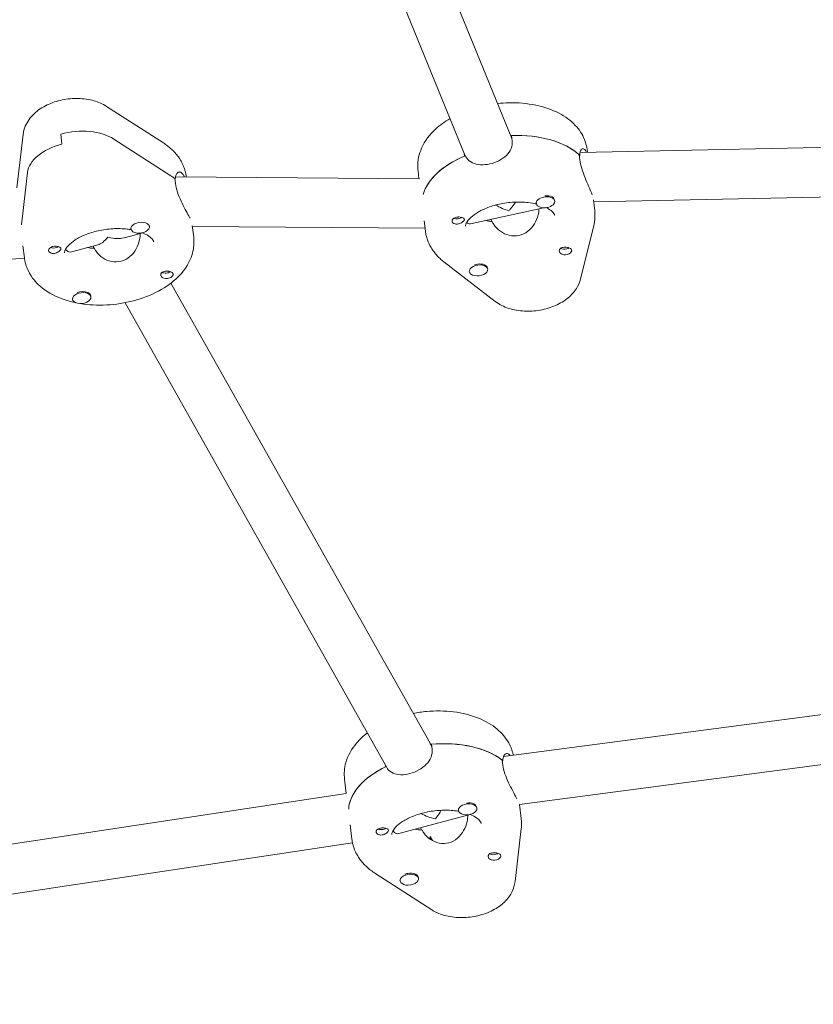
# Model space of a CAD drawing. Units: millimetres. Extents: x -10132 to 10924, y -6264 to 5679.
# Drawn here: x 4495 to 4751, y -2107 to -1790 of the extents above; entities that cross this region are included whole.
import ezdxf

# ---------------------------------------------------------------- set-up
doc = ezdxf.new("R2010")
doc.units = ezdxf.units.MM
doc.header["$LTSCALE"] = 20
doc.layers.add('2d', color=230, linetype='Continuous')

msp = doc.modelspace()

# ---------------------------------------------------------------- linework, layer by layer
at = {"layer": '2d', "lineweight": 0}
for p, q in [((4582.44, -1654.29), (4653.34, -1827.91)), ((4567.13, -1659.12), (4638.33, -1833.49)), ((4522.63, -1817.54), (4540.96, -1829.34)), ((4493.75, -1843.77), (4495.75, -1826.58)), ((4507.85, -1826.47), (4508.25, -1829.71)), ((4543.35, -1839.9), (4525.03, -1828.11)), ((4653.22, -1826.99), (4653.42, -1828.61)), ((4924.2, -1827.1), (4675.32, -1832.44)), ((4677.75, -1832.38), (4677.67, -1831.67)), ((4638.11, -1833.59), (4638, -1832.67)), ((4675.28, -1834.82), (4675.08, -1833.2)), ((4675.1, -1833.35), (4675.21, -1833.32)), ((4623.38, -1840.86), (4623.08, -1838.37)), ((4495.18, -1855.73), (4497.15, -1838.85)), ((4544.83, -1842.43), (4544.63, -1840.81)), ((4544.65, -1840.96), (4544.78, -1840.92)), ((4623.6, -1840.86), (4544.86, -1840.29)), ((4548.36, -1840.31), (4548.35, -1840.24)), ((4679.71, -1848.35), (4925.75, -1843.07)), ((4667.15, -1848.09), (4667.13, -1847.88)), ((4679.63, -1847.7), (4680.05, -1851.09)), ((4639.95, -1855.43), (4664.03, -1850.21)), ((4661.2, -1848.83), (4661.16, -1848.5)), ((4646.63, -1853.98), (4646.72, -1854.66)), ((4530.51, -1857.05), (4530.47, -1856.75)), ((4536.46, -1856.32), (4536.44, -1856.15)), ((4550.29, -1856.02), (4550.74, -1859.66)), ((4550.33, -1856.33), (4625.35, -1856.87)), ((4625.05, -1854.46), (4625.46, -1857.79)), ((4648.99, -1857.31), (4648.83, -1856.91)), ((4675.48, -1873.22), (4679.74, -1855.99)), ((4528.78, -1859.84), (4534.32, -1858.37)), ((4495.67, -1862.51), (4496.15, -1866.36)), ((4511.29, -1864.49), (4519.82, -1862.22)), ((4518.32, -1862.62), (4518.97, -1863.78)), ((4518.4, -1862.76), (4518.47, -1863.35)), ((4347.59, -1871.93), (4496.18, -1866.6)), ((4631.44, -1867.69), (4647.94, -1880.43)), ((4645.54, -1870.09), (4645.51, -1869.76)), ((4639.59, -1870.82), (4639.57, -1870.66)), ((4543.4, -1874.55), (4626.94, -2022.9)), ((4511.65, -1879.74), (4511.63, -1879.54)), ((4517.61, -1879.01), (4517.57, -1878.71)), ((4528.59, -1880.86), (4613, -2030.76)), ((5026.5, -1977.43), (4650.65, -2027.25)), ((4655.8, -2042.7), (5028.32, -1993.33)), ((4627.13, -2023.28), (4627.47, -2023.89)), ((4627.4, -2023.26), (4627.6, -2024.88)), ((4650.45, -2029.98), (4650.25, -2028.37)), ((4650.27, -2028.52), (4650.4, -2028.48)), ((4612.61, -2030.53), (4612.54, -2029.94)), ((4599.95, -2039.16), (4599.38, -2034.5)), ((4599.95, -2039.15), (4254.02, -2091.27)), ((4636.12, -2044.61), (4636.09, -2044.31)), ((4642.08, -2043.87), (4642.05, -2043.68)), ((4655.8, -2042.7), (4656.35, -2047.22)), ((4616.91, -2052.04), (4639.93, -2045.93)), ((4601.19, -2049.25), (4601.76, -2053.92)), ((4624, -2050.16), (4624.09, -2050.91)), ((4624.38, -2050.93), (4624.83, -2051.73)), ((4654.36, -2067.57), (4656.36, -2050.39)), ((4627.32, -2054.12), (4626.88, -2053.34)), ((4627.73, -2054.35), (4626.95, -2052.97)), ((4256.19, -2107.12), (4601.95, -2055.03)), ((4609.16, -2064.82), (4627.48, -2076.61)), ((4617.27, -2067.3), (4617.25, -2067.13)), ((4623.23, -2066.56), (4623.19, -2066.27))]:
    msp.add_line(p, q, dxfattribs=at)
for centre, major_axis, ratio, start_param, end_param in [((4512.64, -1834.96), (-15.88, -1.95), 0.579048, -2.533762, -1.336683), ((4651.37, -1843.11), (-27.3, -3.35), 0.579048, -2.690233, -1.70979), ((4513.03, -1838.2), (-15.88, -1.95), 0.579048, -1.336683, -0.139605), ((4651.76, -1846.35), (-27.3, -3.35), 0.579048, -1.129077, -0.234858), ((4522.05, -1851.68), (-27.3, -3.35), 0.579048, -2.612303, -2.533762), ((4664.18, -1848.46), (-2.98, -0.37), 0.579048, -2.455259, 0.686333), ((4664.18, -1848.46), (2.98, 0.37), 0.579048, -2.455259, 0.686333), ((4664.14, -1848.14), (-2.98, -0.37), 0.579048, -2.455259, -1.598596), ((4651.56, -1844.73), (9.2, -4.85), 0.55155, 4.627032, 5.078307), ((4651.56, -1844.73), (-4.55, -8.63), 0.456675, 0.989272, 1.089155), ((4651.56, -1844.73), (4.55, 8.63), 0.456675, -2.052437, -1.762801), ((4664.14, -1848.14), (-2.98, -0.37), 0.579048, -0.027496, 0), ((4651.76, -1846.35), (14.39, 1.77), 0.579048, -2.132378, -1.97818), ((4533.48, -1856.68), (-2.98, -0.37), 0.579048, -1.487577, 1.654016), ((4533.48, -1856.68), (2.98, 0.37), 0.579048, -1.487577, 1.654016), ((4522.45, -1854.92), (14.39, 1.77), 0.579048, -2.064381, -1.901613), ((4522.45, -1854.92), (14.39, 1.77), 0.579048, -2.064381, -1.921113), ((4642.57, -1870.45), (-2.98, -0.37), 0.579048, -1.565507, 1.576086), ((4642.53, -1870.13), (-2.98, -0.37), 0.579048, -1.565507, -1.230934), ((4642.57, -1870.45), (2.98, 0.37), 0.579048, -1.565507, 1.576086), ((4514.63, -1879.37), (-2.98, -0.37), 0.579048, -2.37733, 0.764263), ((4514.63, -1879.37), (2.98, 0.37), 0.579048, -2.37733, 0.764263), ((4514.59, -1879.05), (2.98, 0.37), 0.579048, 0.050434, 0.764263), ((4627.67, -2039.24), (-27.3, -3.35), 0.579048, -2.612303, -1.63186), ((4628.07, -2042.48), (-27.3, -3.35), 0.579048, -1.050514, -0.099843), ((4627.87, -2040.86), (3.74, 8.87), 0.417024, -2.097853, -1.819765), ((4639.1, -2044.24), (-2.98, -0.37), 0.579048, -2.37733, 0.764263), ((4639.1, -2044.24), (2.98, 0.37), 0.579048, -2.37733, 0.764263), ((4639.06, -2043.92), (-2.98, -0.37), 0.579048, -2.37733, -1.520666), ((4627.87, -2040.86), (9.75, -4.11), 0.561842, 4.552177, 5.024598), ((4627.87, -2040.86), (-3.74, -8.87), 0.417024, 0.942886, 1.043739), ((4628.07, -2042.48), (14.39, 1.77), 0.579048, -2.064381, -1.90025), ((4620.25, -2066.93), (-2.98, -0.37), 0.579048, -1.487577, 1.654016), ((4620.21, -2066.61), (-2.98, -0.37), 0.579048, -1.487577, -1.153004), ((4620.25, -2066.93), (2.98, 0.37), 0.579048, -1.487577, 1.654016)]:
    msp.add_ellipse(centre, major_axis=major_axis, ratio=ratio, start_param=start_param, end_param=end_param, dxfattribs=at)
at = {"layer": '2d', "lineweight": 0, "extrusion": (0, 0, -1)}
for centre, major_axis, ratio, start_param, end_param in [((4512.64, -1834.96), (15.88, 1.95), 0.579048, -1.804909, -0.607831), ((4651.37, -1843.11), (27.3, 3.35), 0.579048, -1.441231, -0.441719), ((4513.03, -1838.2), (-15.88, -1.95), 0.579048, 0.139605, 1.336683), ((4651.76, -1846.35), (-27.3, -3.35), 0.579048, 0.234858, 1.119436), ((4522.05, -1851.68), (27.3, 3.35), 0.579048, -0.607831, -0.519649), ((4664.14, -1848.14), (2.98, 0.37), 0.579048, -0.686333, -0.340166), ((4635.85, -1852.76), (-1.76, -0.22), 0.579048, -2.354552, -0.740543), ((4636.05, -1854.38), (1.99, 0.24), 0.579048, -1.423426, -0.892781), ((4651.76, -1846.35), (-14.39, -1.77), 0.579048, -1.142549, -1.009214), ((4636.05, -1854.38), (-1.99, -0.24), 0.579048, -0.990381, -0.459737), ((4522.25, -1853.3), (3.74, 8.87), 0.417024, -4.084478, -3.453802), ((4522.25, -1853.3), (-9.75, 4.11), 0.561842, -1.983859, -1.883005), ((4522.25, -1853.3), (-9.75, 4.11), 0.561842, 3.769503, 4.299326), ((4505.95, -1863.82), (-1.99, -0.24), 0.579048, -0.234113, 2.170881), ((4505.75, -1862.2), (-1.76, -0.22), 0.579048, -1.955803, -0.787041), ((4505.75, -1862.2), (-1.76, -0.22), 0.579048, -2.355813, -1.955803), ((4670.46, -1862.59), (-1.76, -0.22), 0.579048, -1.877873, -0.590579), ((4670.65, -1864.21), (1.99, 0.24), 0.579048, -0.156183, 2.248811), ((4670.46, -1862.59), (-1.76, -0.22), 0.579048, -2.354552, -1.877873), ((4670.65, -1864.21), (1.99, 0.24), 0.579048, -0.990381, -0.156183), ((4505.95, -1863.82), (-1.99, -0.24), 0.579048, -1.068311, -0.234113), ((4642.53, -1870.13), (2.98, 0.37), 0.579048, -1.576086, 0), ((4541.93, -1870.29), (-1.76, -0.22), 0.579048, -2.354552, -0.595901), ((4542.13, -1871.91), (-1.99, -0.24), 0.579048, -1.501356, -0.970711), ((4542.13, -1871.91), (1.99, 0.24), 0.579048, -1.068311, -0.537667), ((4514.59, -1879.05), (2.98, 0.37), 0.579048, -1.988589, -0.764263), ((4627.67, -2039.24), (27.3, 3.35), 0.579048, -1.519374, -0.519649), ((4628.07, -2042.48), (-27.3, -3.35), 0.579048, 0.099843, 1.041506), ((4639.06, -2043.92), (2.98, 0.37), 0.579048, -0.764263, -0.418095), ((4611.37, -2049.76), (-1.76, -0.22), 0.579048, -2.355813, -0.744239), ((4611.56, -2051.38), (1.99, 0.24), 0.579048, -1.501356, -0.970711), ((4628.07, -2042.48), (-14.39, -1.77), 0.579048, -1.220479, -1.077212), ((4611.56, -2051.38), (-1.99, -0.24), 0.579048, -1.068311, -0.537667), ((4647.55, -2057.85), (-1.76, -0.22), 0.579048, -1.955803, -0.595901), ((4647.75, -2059.47), (1.99, 0.24), 0.579048, -0.234113, 2.170881), ((4647.55, -2057.85), (-1.76, -0.22), 0.579048, -2.354552, -1.955803), ((4647.75, -2059.47), (1.99, 0.24), 0.579048, -1.068311, -0.234113), ((4620.21, -2066.61), (2.98, 0.37), 0.579048, -1.654016, -0.050434)]:
    msp.add_ellipse(centre, major_axis=major_axis, ratio=ratio, start_param=start_param, end_param=end_param, dxfattribs=at)
at = {"layer": '2d', "lineweight": 0}
for points, knots in [([(4522.63, -1817.54), (4521.35, -1816.72), (4519.98, -1816.14), (4516.93, -1815.27), (4515.22, -1815.04), (4511.78, -1814.96), (4510.05, -1815.12), (4506.68, -1815.82), (4505.04, -1816.35), (4501.96, -1817.81), (4500.51, -1818.75), (4498.1, -1821.04), (4497.1, -1822.36), (4496.1, -1824.78), (4495.86, -1825.66), (4495.75, -1826.58)], [0.67881, 0.67881, 0.67881, 0.67881, 1.011529, 1.011529, 1.396444, 1.396444, 1.780716, 1.780716, 2.163552, 2.163552, 2.551033, 2.551033, 2.897604, 2.897604, 3.072966, 3.072966, 3.072966, 3.072966]), ([(4676.77, -1828.24), (4676.07, -1826.53), (4675.04, -1825), (4672.32, -1822.09), (4670.54, -1820.81), (4666.29, -1818.57), (4663.73, -1817.71), (4658.26, -1816.58), (4655.33, -1816.33), (4651.16, -1816.42), (4649.95, -1816.5), (4648.73, -1816.63)], [0.227162, 0.227162, 0.227162, 0.227162, 0.471584, 0.471584, 0.765742, 0.765742, 1.113341, 1.113341, 1.47057, 1.47057, 1.617186, 1.617186, 1.617186, 1.617186]), ([(4633.42, -1821.47), (4631.72, -1822.46), (4630.15, -1823.59), (4626.85, -1826.62), (4625.27, -1828.67), (4623.39, -1832.9), (4622.93, -1835), (4622.99, -1837.53), (4623.03, -1837.95), (4623.08, -1838.37)], [2.2796769, 2.2796769, 2.2796769, 2.2796769, 2.532847, 2.532847, 2.8789059, 2.8789059, 3.1572248, 3.1572248, 3.2125714, 3.2125714, 3.2125714, 3.2125714]), ([(4653.42, -1828.61), (4653.52, -1829.43), (4653.42, -1830.31), (4652.77, -1831.95), (4652.23, -1832.71), (4650.93, -1833.99), (4650.09, -1834.59), (4648.21, -1835.54), (4647.18, -1835.9), (4645.22, -1836.32), (4644.17, -1836.42), (4642.23, -1836.29), (4641.33, -1836.07), (4639.89, -1835.38), (4639.24, -1834.87), (4638.6, -1834), (4638.46, -1833.75), (4638.34, -1833.49)], [0, 0, 0, 0, 0.30329, 0.30329, 0.60658, 0.60658, 0.909791, 0.909791, 1.213001, 1.213001, 1.516212, 1.516212, 1.819422, 1.819422, 2.122712, 2.122712, 2.229842, 2.229842, 2.229842, 2.229842]), ([(4677.67, -1831.67), (4677.64, -1831.43), (4677.6, -1831.19), (4677.52, -1830.73), (4677.47, -1830.49), (4677.36, -1830.03), (4677.3, -1829.8), (4677.17, -1829.35), (4677.1, -1829.12), (4676.94, -1828.68), (4676.86, -1828.46), (4676.77, -1828.24)], [0.0709788, 0.0709788, 0.0709788, 0.0709788, 0.1022154, 0.1022154, 0.133452, 0.133452, 0.1646887, 0.1646887, 0.1959253, 0.1959253, 0.2271619, 0.2271619, 0.2271619, 0.2271619]), ([(4546.69, -1835.23), (4546.42, -1834.74), (4546.11, -1834.27), (4545.46, -1833.37), (4545.11, -1832.94), (4544.38, -1832.12), (4543.99, -1831.73), (4543.18, -1830.98), (4542.75, -1830.63), (4541.88, -1829.95), (4541.42, -1829.64), (4540.96, -1829.34)], [0.3050918, 0.3050918, 0.3050918, 0.3050918, 0.3798354, 0.3798354, 0.454579, 0.454579, 0.5293227, 0.5293227, 0.6040663, 0.6040663, 0.6788099, 0.6788099, 0.6788099, 0.6788099]), ([(4675.21, -1833.32), (4675.22, -1833.08), (4675.25, -1832.84), (4675.39, -1832.04), (4675.59, -1831.62), (4676.06, -1831.18), (4676.35, -1831.15), (4676.91, -1831.51), (4677.17, -1831.88), (4677.39, -1832.39)], [0.19616, 0.19616, 0.19616, 0.19616, 0.30329, 0.30329, 0.6065801, 0.6065801, 0.9097906, 0.9097906, 1.1958434, 1.1958434, 1.1958434, 1.1958434]), ([(4548.35, -1840.24), (4548.31, -1839.88), (4548.25, -1839.53), (4548.11, -1838.84), (4548.02, -1838.49), (4547.82, -1837.81), (4547.71, -1837.47), (4547.46, -1836.81), (4547.32, -1836.49), (4547.02, -1835.85), (4546.86, -1835.53), (4546.69, -1835.23)], [0.0709788, 0.0709788, 0.0709788, 0.0709788, 0.1178014, 0.1178014, 0.164624, 0.164624, 0.2114466, 0.2114466, 0.2582692, 0.2582692, 0.3050918, 0.3050918, 0.3050918, 0.3050918]), ([(4679.02, -1845.43), (4678.79, -1844.88), (4678.47, -1844.14), (4677.74, -1842.44), (4677.32, -1841.48), (4676.58, -1839.63), (4676.19, -1838.6), (4675.59, -1836.6), (4675.38, -1835.64), (4675.28, -1834.82)], [3.639004, 3.639004, 3.639004, 3.639004, 3.942214, 3.942214, 4.245425, 4.245425, 4.548715, 4.548715, 4.852005, 4.852005, 4.852005, 4.852005]), ([(4544.78, -1840.92), (4544.8, -1840.67), (4544.83, -1840.44), (4545.01, -1839.61), (4545.26, -1839.18), (4545.82, -1838.71), (4546.18, -1838.64), (4546.89, -1838.97), (4547.25, -1839.36), (4547.55, -1839.9)], [-2.229842, -2.229842, -2.229842, -2.229842, -2.122712, -2.122712, -1.819422, -1.819422, -1.516212, -1.516212, -1.213001, -1.213001, -1.213001, -1.213001]), ([(4549.14, -1852.85), (4548.84, -1852.31), (4548.44, -1851.59), (4547.56, -1849.94), (4547.09, -1849.01), (4546.24, -1847.19), (4545.82, -1846.18), (4545.16, -1844.2), (4544.93, -1843.24), (4544.83, -1842.43)], [1.213001, 1.213001, 1.213001, 1.213001, 1.516212, 1.516212, 1.819422, 1.819422, 2.122712, 2.122712, 2.426002, 2.426002, 2.426002, 2.426002]), ([(4638.36, -1856.21), (4638.35, -1856.06), (4638.34, -1855.88), (4638.64, -1855.11), (4639, -1854.49), (4640.21, -1853.23), (4640.94, -1852.63), (4642.77, -1851.45), (4643.88, -1850.87), (4646.41, -1849.85), (4647.83, -1849.4), (4650.85, -1848.74), (4652.45, -1848.52), (4655.59, -1848.35), (4657.15, -1848.4), (4659.53, -1848.68), (4660.43, -1848.84), (4661.25, -1849.04)], [3.070614, 3.070614, 3.070614, 3.070614, 3.369155, 3.369155, 3.69076, 3.69076, 3.944742, 3.944742, 4.206051, 4.206051, 4.478703, 4.478703, 4.75833, 4.75833, 5.038511, 5.038511, 5.219997, 5.219997, 5.219997, 5.219997]), ([(4647, -1854.7), (4647.15, -1855.01), (4647.32, -1855.33), (4648.07, -1856.47), (4648.82, -1857.24), (4650.44, -1858.4), (4651.43, -1858.88), (4653.51, -1859.37), (4654.61, -1859.37), (4656.6, -1858.94), (4657.61, -1858.48), (4659.33, -1857.17), (4660.06, -1856.32), (4661.14, -1854.57), (4661.57, -1853.55), (4661.98, -1851.88), (4662.06, -1851.24), (4662.08, -1850.64)], [-4.747898, -4.747898, -4.747898, -4.747898, -4.636077, -4.636077, -4.326294, -4.326294, -4.017845, -4.017845, -3.709396, -3.709396, -3.400946, -3.400946, -3.092497, -3.092497, -2.782714, -2.782714, -2.583831, -2.583831, -2.583831, -2.583831]), ([(4664.45, -1850.18), (4664.71, -1850.3), (4664.94, -1850.43), (4665.84, -1850.97), (4666.32, -1851.38), (4666.88, -1852.02), (4667.01, -1852.25), (4667.08, -1852.41)], [5.4946726, 5.4946726, 5.4946726, 5.4946726, 5.5749987, 5.5749987, 5.82892, 5.82892, 6.0560234, 6.0560234, 6.0560234, 6.0560234]), ([(4680.05, -1851.09), (4680.09, -1851.42), (4680.12, -1851.75), (4680.15, -1852.41), (4680.15, -1852.74), (4680.14, -1853.4), (4680.11, -1853.72), (4680.05, -1854.38), (4680, -1854.7), (4679.89, -1855.35), (4679.82, -1855.67), (4679.74, -1855.99)], [6.2122065, 6.2122065, 6.2122065, 6.2122065, 6.2557135, 6.2557135, 6.2992205, 6.2992205, 6.3427275, 6.3427275, 6.3862344, 6.3862344, 6.4297414, 6.4297414, 6.4297414, 6.4297414]), ([(4634.11, -1854.78), (4634.1, -1854.75), (4634.09, -1854.72), (4634.04, -1854.52), (4634.05, -1854.36), (4634.14, -1854.13), (4634.18, -1854.05), (4634.26, -1853.94), (4634.3, -1853.89), (4634.38, -1853.8), (4634.43, -1853.76), (4634.54, -1853.67), (4634.62, -1853.62), (4634.86, -1853.48), (4635.05, -1853.4), (4635.46, -1853.29), (4635.68, -1853.25), (4636, -1853.22), (4636.1, -1853.21), (4636.2, -1853.21)], [0.4818507, 0.4818507, 0.4818507, 0.4818507, 0.4992991, 0.4992991, 0.5763061, 0.5763061, 0.6121259, 0.6121259, 0.6368289, 0.6368289, 0.6607703, 0.6607703, 0.6930464, 0.6930464, 0.7601649, 0.7601649, 0.8264837, 0.8264837, 0.8570782, 0.8570782, 0.8570782, 0.8570782]), ([(4637.97, -1853.83), (4637.98, -1853.85), (4637.99, -1853.86), (4638.03, -1853.99), (4638.02, -1854.11), (4637.93, -1854.3), (4637.89, -1854.36), (4637.81, -1854.47), (4637.77, -1854.51), (4637.72, -1854.56), (4637.71, -1854.57), (4637.7, -1854.58), (4637.66, -1854.62), (4637.62, -1854.66), (4637.51, -1854.76), (4637.43, -1854.82), (4637.19, -1855), (4637.01, -1855.11), (4636.61, -1855.31), (4636.39, -1855.39), (4635.93, -1855.51), (4635.69, -1855.54), (4635.33, -1855.52), (4635.2, -1855.5), (4635.08, -1855.47)], [1.110073, 1.110073, 1.110073, 1.110073, 1.1213738, 1.1213738, 1.201858, 1.201858, 1.2387936, 1.2387936, 1.2631961, 1.2631961, 1.2687766, 1.2687766, 1.2687766, 1.2920127, 1.2920127, 1.3240936, 1.3240936, 1.3910446, 1.3910446, 1.4605391, 1.4605391, 1.534306, 1.534306, 1.5762834, 1.5762834, 1.5762834, 1.5762834]), ([(4637.19, -1853.33), (4637.2, -1853.34), (4637.21, -1853.34), (4637.42, -1853.41), (4637.59, -1853.49), (4637.84, -1853.66), (4637.93, -1853.74), (4637.97, -1853.83)], [0.9612363, 0.9612363, 0.9612363, 0.9612363, 0.9657605, 0.9657605, 1.0412583, 1.0412583, 1.110073, 1.110073, 1.110073, 1.110073]), ([(4667.08, -1852.41), (4667.08, -1852.43), (4667.09, -1852.45), (4667.11, -1852.49), (4667.11, -1852.51), (4667.12, -1852.54), (4667.13, -1852.56), (4667.13, -1852.59), (4667.14, -1852.61), (4667.14, -1852.64), (4667.15, -1852.66), (4667.15, -1852.67)], [6.0560234, 6.0560234, 6.0560234, 6.0560234, 6.08726, 6.08726, 6.1184966, 6.1184966, 6.1497333, 6.1497333, 6.1809699, 6.1809699, 6.2122065, 6.2122065, 6.2122065, 6.2122065]), ([(4509.05, -1864.78), (4509.03, -1864.63), (4509.03, -1864.46), (4509.31, -1863.71), (4509.66, -1863.09), (4510.88, -1861.82), (4511.6, -1861.22), (4513.43, -1860.03), (4514.53, -1859.46), (4517.05, -1858.43), (4518.48, -1857.99), (4521.49, -1857.32), (4523.08, -1857.1), (4526.23, -1856.92), (4527.79, -1856.97), (4529.7, -1857.19), (4530.15, -1857.25), (4530.58, -1857.33)], [3.070614, 3.070614, 3.070614, 3.070614, 3.361362, 3.361362, 3.688217, 3.688217, 3.94222, 3.94222, 4.203413, 4.203413, 4.475969, 4.475969, 4.755557, 4.755557, 5.035765, 5.035765, 5.124472, 5.124472, 5.124472, 5.124472]), ([(4634.33, -1855.11), (4634.33, -1855.11), (4634.33, -1855.1), (4634.23, -1855.01), (4634.16, -1854.9), (4634.11, -1854.78)], [0.42097224, 0.42097224, 0.42097224, 0.42097224, 0.42221526, 0.42221526, 0.48185067, 0.48185067, 0.48185067, 0.48185067]), ([(4638.74, -1854.99), (4638.9, -1855.16), (4639.07, -1855.29), (4639.48, -1855.46), (4639.72, -1855.47), (4639.95, -1855.43)], [-1.0747585, -1.0747585, -1.0747585, -1.0747585, -0.928016, -0.928016, -0.7512533, -0.7512533, -0.7512533, -0.7512533]), ([(4550.74, -1859.66), (4550.95, -1861.42), (4550.8, -1863.22), (4549.83, -1866.77), (4548.96, -1868.48), (4546.5, -1871.91), (4544.79, -1873.54), (4540.67, -1876.55), (4538.18, -1877.86), (4532.83, -1879.93), (4529.96, -1880.68), (4524.14, -1881.58), (4521.2, -1881.74), (4516.91, -1881.51), (4515.52, -1881.36), (4514.16, -1881.13)], [6.212207, 6.212207, 6.212207, 6.212207, 6.44589, 6.44589, 6.702908, 6.702908, 7.017803, 7.017803, 7.372954, 7.372954, 7.728532, 7.728532, 8.080296, 8.080296, 8.252684, 8.252684, 8.252684, 8.252684]), ([(4518.97, -1863.78), (4519.07, -1863.95), (4519.17, -1864.12), (4519.85, -1865.1), (4520.61, -1865.84), (4522.25, -1866.93), (4523.24, -1867.37), (4525.32, -1867.77), (4526.4, -1867.73), (4528.35, -1867.21), (4529.32, -1866.7), (4530.98, -1865.32), (4531.67, -1864.43), (4532.68, -1862.64), (4533.07, -1861.6), (4533.44, -1859.89), (4533.51, -1859.21), (4533.51, -1858.59)], [-2.226172, -2.226172, -2.226172, -2.226172, -2.163147, -2.163147, -1.853363, -1.853363, -1.544914, -1.544914, -1.236465, -1.236465, -0.928016, -0.928016, -0.619567, -0.619567, -0.309783, -0.309783, -0.103207, -0.103207, -0.103207, -0.103207]), ([(4534.19, -1858.32), (4534.81, -1858.57), (4535.36, -1858.85), (4536.51, -1859.53), (4536.99, -1859.94), (4537.47, -1860.48), (4537.59, -1860.65), (4537.67, -1860.79)], [5.4020272, 5.4020272, 5.4020272, 5.4020272, 5.5724687, 5.5724687, 5.8263926, 5.8263926, 5.9780935, 5.9780935, 5.9780935, 5.9780935]), ([(4626.36, -1861.22), (4626.27, -1861), (4626.18, -1860.78), (4626.03, -1860.33), (4625.96, -1860.11), (4625.82, -1859.65), (4625.76, -1859.42), (4625.66, -1858.96), (4625.61, -1858.73), (4625.53, -1858.26), (4625.49, -1858.03), (4625.46, -1857.79)], [2.9144307, 2.9144307, 2.9144307, 2.9144307, 2.9456673, 2.9456673, 2.976904, 2.976904, 3.0081406, 3.0081406, 3.0393773, 3.0393773, 3.0706139, 3.0706139, 3.0706139, 3.0706139]), ([(4507.83, -1863.19), (4507.84, -1863.21), (4507.85, -1863.22), (4507.92, -1863.34), (4507.93, -1863.46), (4507.87, -1863.65), (4507.84, -1863.71), (4507.77, -1863.82), (4507.74, -1863.86), (4507.69, -1863.92), (4507.69, -1863.93), (4507.68, -1863.94), (4507.64, -1863.98), (4507.6, -1864.03), (4507.5, -1864.13), (4507.44, -1864.19), (4507.21, -1864.37), (4507.04, -1864.49), (4506.65, -1864.71), (4506.44, -1864.8), (4505.98, -1864.94), (4505.74, -1864.98), (4505.37, -1864.98), (4505.24, -1864.97), (4505.11, -1864.95)], [1.110073, 1.110073, 1.110073, 1.110073, 1.1213738, 1.1213738, 1.201858, 1.201858, 1.2387936, 1.2387936, 1.2631961, 1.2631961, 1.2687766, 1.2687766, 1.2687766, 1.2920127, 1.2920127, 1.3240936, 1.3240936, 1.3910446, 1.3910446, 1.4605391, 1.4605391, 1.534306, 1.534306, 1.5762834, 1.5762834, 1.5762834, 1.5762834]), ([(4506.95, -1862.74), (4506.96, -1862.74), (4506.98, -1862.74), (4507.2, -1862.8), (4507.39, -1862.87), (4507.67, -1863.02), (4507.77, -1863.1), (4507.83, -1863.19)], [0.9612363, 0.9612363, 0.9612363, 0.9612363, 0.9657605, 0.9657605, 1.0412583, 1.0412583, 1.110073, 1.110073, 1.110073, 1.110073]), ([(4509.4, -1863.61), (4509.69, -1864.06), (4510.06, -1864.36), (4510.73, -1864.56), (4511.01, -1864.56), (4511.29, -1864.49)], [1.2730755, 1.2730755, 1.2730755, 1.2730755, 1.5449143, 1.5449143, 1.7275, 1.7275, 1.7275, 1.7275]), ([(4537.67, -1860.79), (4537.69, -1860.83), (4537.71, -1860.87), (4537.75, -1860.95), (4537.76, -1860.98), (4537.79, -1861.04), (4537.8, -1861.07), (4537.81, -1861.12), (4537.82, -1861.15), (4537.83, -1861.2), (4537.83, -1861.22), (4537.83, -1861.24)], [5.9780935, 5.9780935, 5.9780935, 5.9780935, 6.0249161, 6.0249161, 6.0717387, 6.0717387, 6.1185613, 6.1185613, 6.1653839, 6.1653839, 6.2122065, 6.2122065, 6.2122065, 6.2122065]), ([(4631.44, -1867.69), (4631.01, -1867.36), (4630.58, -1867), (4629.78, -1866.25), (4629.39, -1865.86), (4628.65, -1865.03), (4628.31, -1864.6), (4627.66, -1863.7), (4627.36, -1863.22), (4626.82, -1862.25), (4626.57, -1861.74), (4626.36, -1861.22)], [2.5407127, 2.5407127, 2.5407127, 2.5407127, 2.6154563, 2.6154563, 2.6901999, 2.6901999, 2.7649435, 2.7649435, 2.8396871, 2.8396871, 2.9144307, 2.9144307, 2.9144307, 2.9144307]), ([(4668.7, -1864.5), (4668.69, -1864.47), (4668.68, -1864.45), (4668.63, -1864.24), (4668.63, -1864.04), (4668.71, -1863.78), (4668.75, -1863.7), (4668.83, -1863.57), (4668.86, -1863.53), (4668.91, -1863.47), (4668.92, -1863.46), (4668.93, -1863.45), (4668.97, -1863.41), (4669.02, -1863.37), (4669.13, -1863.28), (4669.21, -1863.24), (4669.45, -1863.12), (4669.64, -1863.06), (4670.06, -1862.99), (4670.29, -1862.97), (4670.76, -1862.98), (4671.01, -1863), (4671.38, -1863.06), (4671.5, -1863.08), (4671.62, -1863.11)], [1.110073, 1.110073, 1.110073, 1.110073, 1.1213738, 1.1213738, 1.201858, 1.201858, 1.2387936, 1.2387936, 1.2631961, 1.2631961, 1.2687766, 1.2687766, 1.2687766, 1.2920127, 1.2920127, 1.3240936, 1.3240936, 1.3910446, 1.3910446, 1.4605391, 1.4605391, 1.534306, 1.534306, 1.5762834, 1.5762834, 1.5762834, 1.5762834]), ([(4497.81, -1871.37), (4497.64, -1871.06), (4497.47, -1870.75), (4497.18, -1870.11), (4497.04, -1869.79), (4496.79, -1869.13), (4496.67, -1868.79), (4496.48, -1868.11), (4496.39, -1867.76), (4496.25, -1867.07), (4496.19, -1866.71), (4496.15, -1866.36)], [2.8365008, 2.8365008, 2.8365008, 2.8365008, 2.8833234, 2.8833234, 2.9301461, 2.9301461, 2.9769687, 2.9769687, 3.0237913, 3.0237913, 3.0706139, 3.0706139, 3.0706139, 3.0706139]), ([(4669.52, -1865.26), (4669.51, -1865.25), (4669.49, -1865.25), (4669.28, -1865.17), (4669.11, -1865.06), (4668.85, -1864.8), (4668.75, -1864.66), (4668.7, -1864.5)], [0.9612363, 0.9612363, 0.9612363, 0.9612363, 0.9657605, 0.9657605, 1.0412583, 1.0412583, 1.110073, 1.110073, 1.110073, 1.110073]), ([(4512.71, -1880.86), (4511.78, -1880.67), (4510.87, -1880.44), (4507.32, -1879.37), (4504.85, -1878.23), (4500.73, -1875.28), (4499.01, -1873.51), (4497.81, -1871.37)], [8.3143698, 8.3143698, 8.3143698, 8.3143698, 8.4341898, 8.4341898, 8.791877, 8.791877, 9.1196861, 9.1196861, 9.1196861, 9.1196861]), ([(4540.21, -1872.29), (4540.2, -1872.26), (4540.19, -1872.23), (4540.11, -1872.03), (4540.09, -1871.84), (4540.15, -1871.57), (4540.17, -1871.49), (4540.24, -1871.36), (4540.27, -1871.31), (4540.31, -1871.26), (4540.32, -1871.25), (4540.33, -1871.24), (4540.36, -1871.19), (4540.4, -1871.15), (4540.51, -1871.06), (4540.58, -1871.02), (4540.8, -1870.88), (4540.98, -1870.82), (4541.38, -1870.73), (4541.61, -1870.7), (4542.08, -1870.69), (4542.33, -1870.7), (4542.7, -1870.74), (4542.83, -1870.76), (4542.96, -1870.78)], [1.110073, 1.110073, 1.110073, 1.110073, 1.1213738, 1.1213738, 1.201858, 1.201858, 1.2387936, 1.2387936, 1.2631961, 1.2631961, 1.2687766, 1.2687766, 1.2687766, 1.2920127, 1.2920127, 1.3240936, 1.3240936, 1.3910446, 1.3910446, 1.4605391, 1.4605391, 1.534306, 1.534306, 1.5762834, 1.5762834, 1.5762834, 1.5762834]), ([(4541.12, -1872.99), (4541.11, -1872.99), (4541.1, -1872.99), (4540.87, -1872.92), (4540.68, -1872.82), (4540.39, -1872.58), (4540.29, -1872.44), (4540.21, -1872.29)], [0.9612363, 0.9612363, 0.9612363, 0.9612363, 0.9657605, 0.9657605, 1.0412583, 1.0412583, 1.110073, 1.110073, 1.110073, 1.110073]), ([(4544.02, -1871.39), (4544.04, -1871.42), (4544.06, -1871.45), (4544.12, -1871.61), (4544.13, -1871.74), (4544.06, -1871.95), (4544.03, -1872.02), (4543.96, -1872.13), (4543.93, -1872.18), (4543.86, -1872.27), (4543.82, -1872.31), (4543.72, -1872.41), (4543.65, -1872.47), (4543.43, -1872.64), (4543.25, -1872.74), (4542.86, -1872.92), (4542.65, -1872.99), (4542.33, -1873.05), (4542.23, -1873.06), (4542.13, -1873.07)], [0.4818507, 0.4818507, 0.4818507, 0.4818507, 0.4992991, 0.4992991, 0.5763061, 0.5763061, 0.6121259, 0.6121259, 0.6368289, 0.6368289, 0.6607703, 0.6607703, 0.6930464, 0.6930464, 0.7601649, 0.7601649, 0.8264837, 0.8264837, 0.8570782, 0.8570782, 0.8570782, 0.8570782]), ([(4543.76, -1871.11), (4543.76, -1871.11), (4543.77, -1871.11), (4543.88, -1871.2), (4543.97, -1871.29), (4544.02, -1871.39)], [0.42097224, 0.42097224, 0.42097224, 0.42097224, 0.42221526, 0.42221526, 0.48185067, 0.48185067, 0.48185067, 0.48185067]), ([(4675.48, -1873.22), (4675.2, -1874.36), (4674.72, -1875.4), (4673.41, -1877.47), (4672.52, -1878.43), (4670.3, -1880.28), (4668.92, -1881.1), (4665.88, -1882.44), (4664.2, -1882.94), (4660.8, -1883.54), (4659.07, -1883.66), (4655.65, -1883.49), (4653.95, -1883.21), (4650.78, -1882.19), (4649.29, -1881.47), (4647.94, -1880.43)], [0.146556, 0.146556, 0.146556, 0.146556, 0.373893, 0.373893, 0.658186, 0.658186, 1.019373, 1.019373, 1.406899, 1.406899, 1.789326, 1.789326, 2.17433, 2.17433, 2.540713, 2.540713, 2.540713, 2.540713]), ([(4652.31, -2022.79), (4651.36, -2021.11), (4650.1, -2019.66), (4646.88, -2016.93), (4644.83, -2015.75), (4640.1, -2013.84), (4637.36, -2013.17), (4631.67, -2012.46), (4628.71, -2012.42), (4624.34, -2012.82), (4622.92, -2013.02), (4621.53, -2013.29)], [0.305092, 0.305092, 0.305092, 0.305092, 0.56219, 0.56219, 0.877196, 0.877196, 1.232373, 1.232373, 1.587941, 1.587941, 1.759485, 1.759485, 1.759485, 1.759485]), ([(4606.72, -2019.61), (4605.43, -2020.6), (4604.26, -2021.69), (4601.65, -2024.76), (4600.42, -2026.9), (4599.31, -2030.95), (4599.16, -2032.74), (4599.38, -2034.5)], [2.4368613, 2.4368613, 2.4368613, 2.4368613, 2.6512887, 2.6512887, 2.9802843, 2.9802843, 3.2125714, 3.2125714, 3.2125714, 3.2125714]), ([(4627.6, -2024.88), (4627.7, -2025.69), (4627.59, -2026.58), (4626.94, -2028.26), (4626.4, -2029.05), (4625.11, -2030.4), (4624.27, -2031.04), (4622.42, -2032.08), (4621.4, -2032.48), (4619.48, -2032.99), (4618.46, -2033.13), (4616.58, -2033.08), (4615.71, -2032.89), (4614.32, -2032.26), (4613.69, -2031.77), (4613.15, -2031.02), (4613.07, -2030.89), (4613, -2030.76)], [0, 0, 0, 0, 0.30329, 0.30329, 0.60658, 0.60658, 0.909791, 0.909791, 1.213001, 1.213001, 1.516212, 1.516212, 1.819422, 1.819422, 2.122712, 2.122712, 2.18195, 2.18195, 2.18195, 2.18195]), ([(4653.81, -2026.83), (4653.81, -2026.8), (4653.8, -2026.77), (4653.72, -2026.39), (4653.64, -2026.05), (4653.44, -2025.37), (4653.33, -2025.03), (4653.08, -2024.37), (4652.94, -2024.04), (4652.64, -2023.41), (4652.48, -2023.09), (4652.31, -2022.79)], [0.1140019, 0.1140019, 0.1140019, 0.1140019, 0.1178014, 0.1178014, 0.164624, 0.164624, 0.2114466, 0.2114466, 0.2582692, 0.2582692, 0.3050918, 0.3050918, 0.3050918, 0.3050918]), ([(4650.4, -2028.48), (4650.42, -2028.23), (4650.45, -2027.99), (4650.63, -2027.17), (4650.87, -2026.73), (4651.44, -2026.26), (4651.79, -2026.2), (4652.39, -2026.47), (4652.62, -2026.68), (4652.84, -2026.96)], [0.19616, 0.19616, 0.19616, 0.19616, 0.30329, 0.30329, 0.6065801, 0.6065801, 0.9097906, 0.9097906, 1.108388, 1.108388, 1.108388, 1.108388]), ([(4654.76, -2040.4), (4654.46, -2039.87), (4654.06, -2039.15), (4653.18, -2037.5), (4652.7, -2036.56), (4651.86, -2034.74), (4651.43, -2033.73), (4650.78, -2031.76), (4650.55, -2030.8), (4650.45, -2029.98)], [3.639004, 3.639004, 3.639004, 3.639004, 3.942214, 3.942214, 4.245425, 4.245425, 4.548715, 4.548715, 4.852005, 4.852005, 4.852005, 4.852005]), ([(4614.67, -2052.33), (4614.65, -2052.19), (4614.65, -2052.02), (4614.92, -2051.27), (4615.28, -2050.65), (4616.5, -2049.38), (4617.22, -2048.78), (4619.05, -2047.59), (4620.15, -2047.02), (4622.67, -2045.99), (4624.09, -2045.55), (4627.11, -2044.88), (4628.7, -2044.66), (4631.85, -2044.48), (4633.41, -2044.52), (4635.32, -2044.74), (4635.76, -2044.81), (4636.2, -2044.88)], [3.070614, 3.070614, 3.070614, 3.070614, 3.361362, 3.361362, 3.688217, 3.688217, 3.94222, 3.94222, 4.203413, 4.203413, 4.475969, 4.475969, 4.755557, 4.755557, 5.035765, 5.035765, 5.124472, 5.124472, 5.124472, 5.124472]), ([(4624.38, -2050.93), (4624.53, -2051.24), (4624.7, -2051.55), (4625.46, -2052.66), (4626.23, -2053.4), (4627.87, -2054.49), (4628.86, -2054.93), (4630.94, -2055.33), (4632.02, -2055.29), (4633.97, -2054.77), (4634.94, -2054.26), (4636.6, -2052.87), (4637.28, -2051.99), (4638.29, -2050.2), (4638.69, -2049.15), (4639.05, -2047.44), (4639.12, -2046.77), (4639.13, -2046.15)], [-4.747898, -4.747898, -4.747898, -4.747898, -4.636077, -4.636077, -4.326294, -4.326294, -4.017845, -4.017845, -3.709396, -3.709396, -3.400946, -3.400946, -3.092497, -3.092497, -2.782714, -2.782714, -2.576137, -2.576137, -2.576137, -2.576137]), ([(4639.8, -2045.88), (4640.43, -2046.13), (4640.98, -2046.4), (4642.12, -2047.09), (4642.61, -2047.5), (4643.09, -2048.04), (4643.21, -2048.21), (4643.29, -2048.35)], [5.4020272, 5.4020272, 5.4020272, 5.4020272, 5.5724687, 5.5724687, 5.8263926, 5.8263926, 5.9780935, 5.9780935, 5.9780935, 5.9780935]), ([(4656.35, -2047.22), (4656.38, -2047.43), (4656.4, -2047.64), (4656.43, -2048.06), (4656.44, -2048.27), (4656.45, -2048.7), (4656.45, -2048.91), (4656.44, -2049.33), (4656.44, -2049.54), (4656.41, -2049.97), (4656.39, -2050.18), (4656.36, -2050.39)], [6.2122065, 6.2122065, 6.2122065, 6.2122065, 6.2401275, 6.2401275, 6.2680485, 6.2680485, 6.2959695, 6.2959695, 6.3238905, 6.3238905, 6.3518115, 6.3518115, 6.3518115, 6.3518115]), ([(4609.66, -2051.87), (4609.65, -2051.84), (4609.63, -2051.8), (4609.56, -2051.61), (4609.55, -2051.45), (4609.61, -2051.22), (4609.64, -2051.14), (4609.71, -2051.02), (4609.74, -2050.98), (4609.82, -2050.89), (4609.86, -2050.84), (4609.96, -2050.75), (4610.03, -2050.69), (4610.25, -2050.54), (4610.43, -2050.46), (4610.83, -2050.33), (4611.04, -2050.28), (4611.36, -2050.24), (4611.46, -2050.22), (4611.56, -2050.22)], [0.4818507, 0.4818507, 0.4818507, 0.4818507, 0.4992991, 0.4992991, 0.5763061, 0.5763061, 0.6121259, 0.6121259, 0.6368289, 0.6368289, 0.6607703, 0.6607703, 0.6930464, 0.6930464, 0.7601649, 0.7601649, 0.8264837, 0.8264837, 0.8570782, 0.8570782, 0.8570782, 0.8570782]), ([(4613.45, -2050.75), (4613.46, -2050.76), (4613.47, -2050.78), (4613.54, -2050.9), (4613.55, -2051.02), (4613.48, -2051.21), (4613.45, -2051.27), (4613.39, -2051.38), (4613.36, -2051.42), (4613.31, -2051.48), (4613.3, -2051.49), (4613.3, -2051.5), (4613.26, -2051.54), (4613.22, -2051.58), (4613.12, -2051.69), (4613.05, -2051.75), (4612.83, -2051.93), (4612.66, -2052.05), (4612.27, -2052.27), (4612.06, -2052.36), (4611.6, -2052.5), (4611.36, -2052.54), (4610.99, -2052.54), (4610.86, -2052.53), (4610.73, -2052.5)], [1.110073, 1.110073, 1.110073, 1.110073, 1.1213737, 1.1213737, 1.201858, 1.201858, 1.2387936, 1.2387936, 1.2631961, 1.2631961, 1.2687766, 1.2687766, 1.2687766, 1.2920126, 1.2920126, 1.3240936, 1.3240936, 1.3910446, 1.3910446, 1.4605391, 1.4605391, 1.534306, 1.534306, 1.5762834, 1.5762834, 1.5762834, 1.5762834]), ([(4612.57, -2050.29), (4612.58, -2050.3), (4612.59, -2050.3), (4612.82, -2050.36), (4613, -2050.43), (4613.28, -2050.58), (4613.38, -2050.66), (4613.45, -2050.75)], [0.9612363, 0.9612363, 0.9612363, 0.9612363, 0.9657605, 0.9657605, 1.0412583, 1.0412583, 1.110073, 1.110073, 1.110073, 1.110073]), ([(4615.01, -2051.17), (4615.31, -2051.61), (4615.68, -2051.92), (4616.35, -2052.12), (4616.63, -2052.11), (4616.91, -2052.04)], [-1.1998549, -1.1998549, -1.1998549, -1.1998549, -0.928016, -0.928016, -0.7454304, -0.7454304, -0.7454304, -0.7454304]), ([(4643.29, -2048.35), (4643.31, -2048.39), (4643.33, -2048.43), (4643.37, -2048.5), (4643.38, -2048.54), (4643.4, -2048.6), (4643.41, -2048.63), (4643.43, -2048.68), (4643.43, -2048.71), (4643.44, -2048.75), (4643.45, -2048.78), (4643.45, -2048.8)], [5.9780935, 5.9780935, 5.9780935, 5.9780935, 6.0249161, 6.0249161, 6.0717387, 6.0717387, 6.1185613, 6.1185613, 6.1653839, 6.1653839, 6.2122065, 6.2122065, 6.2122065, 6.2122065]), ([(4603.43, -2058.93), (4603.25, -2058.62), (4603.09, -2058.31), (4602.79, -2057.67), (4602.66, -2057.35), (4602.4, -2056.68), (4602.29, -2056.35), (4602.09, -2055.67), (4602.01, -2055.32), (4601.87, -2054.62), (4601.81, -2054.27), (4601.76, -2053.92)], [2.8365008, 2.8365008, 2.8365008, 2.8365008, 2.8833234, 2.8833234, 2.9301461, 2.9301461, 2.9769687, 2.9769687, 3.0237913, 3.0237913, 3.0706139, 3.0706139, 3.0706139, 3.0706139]), ([(4609.93, -2052.18), (4609.93, -2052.18), (4609.93, -2052.17), (4609.81, -2052.09), (4609.72, -2051.98), (4609.66, -2051.87)], [0.42097224, 0.42097224, 0.42097224, 0.42097224, 0.42221526, 0.42221526, 0.48185067, 0.48185067, 0.48185067, 0.48185067]), ([(4609.16, -2064.82), (4608.69, -2064.52), (4608.24, -2064.2), (4607.36, -2063.53), (4606.94, -2063.18), (4606.13, -2062.43), (4605.74, -2062.04), (4605, -2061.22), (4604.65, -2060.78), (4604, -2059.88), (4603.7, -2059.41), (4603.43, -2058.93)], [2.4627828, 2.4627828, 2.4627828, 2.4627828, 2.5375264, 2.5375264, 2.61227, 2.61227, 2.6870136, 2.6870136, 2.7617572, 2.7617572, 2.8365008, 2.8365008, 2.8365008, 2.8365008]), ([(4645.83, -2059.84), (4645.82, -2059.82), (4645.81, -2059.79), (4645.73, -2059.59), (4645.71, -2059.39), (4645.76, -2059.13), (4645.79, -2059.05), (4645.86, -2058.92), (4645.89, -2058.87), (4645.93, -2058.81), (4645.94, -2058.8), (4645.95, -2058.79), (4645.98, -2058.75), (4646.02, -2058.71), (4646.13, -2058.62), (4646.19, -2058.57), (4646.42, -2058.44), (4646.6, -2058.38), (4647, -2058.29), (4647.22, -2058.26), (4647.7, -2058.25), (4647.94, -2058.26), (4648.32, -2058.3), (4648.45, -2058.32), (4648.58, -2058.34)], [1.110073, 1.110073, 1.110073, 1.110073, 1.1213737, 1.1213737, 1.201858, 1.201858, 1.2387936, 1.2387936, 1.2631961, 1.2631961, 1.2687766, 1.2687766, 1.2687766, 1.2920126, 1.2920126, 1.3240936, 1.3240936, 1.3910446, 1.3910446, 1.4605391, 1.4605391, 1.534306, 1.534306, 1.5762834, 1.5762834, 1.5762834, 1.5762834]), ([(4646.74, -2060.55), (4646.73, -2060.55), (4646.72, -2060.55), (4646.49, -2060.48), (4646.3, -2060.38), (4646.01, -2060.14), (4645.9, -2059.99), (4645.83, -2059.84)], [0.9612363, 0.9612363, 0.9612363, 0.9612363, 0.9657605, 0.9657605, 1.0412583, 1.0412583, 1.110073, 1.110073, 1.110073, 1.110073]), ([(4654.36, -2067.57), (4654.23, -2068.71), (4653.89, -2069.78), (4652.88, -2071.89), (4652.15, -2072.88), (4650.29, -2074.85), (4649.08, -2075.73), (4646.31, -2077.31), (4644.71, -2077.94), (4641.38, -2078.83), (4639.66, -2079.08), (4636.22, -2079.21), (4634.51, -2079.08), (4631.16, -2078.39), (4629.53, -2077.82), (4627.83, -2076.84), (4627.66, -2076.73), (4627.48, -2076.61)], [0.068626, 0.068626, 0.068626, 0.068626, 0.284408, 0.284408, 0.542993, 0.542993, 0.877381, 0.877381, 1.262638, 1.262638, 1.646781, 1.646781, 2.029702, 2.029702, 2.417128, 2.417128, 2.462783, 2.462783, 2.462783, 2.462783])]:
    msp.add_open_spline(points, degree=3, knots=knots, dxfattribs=at)
for points in [[(4547.55, -1839.9), (4547.63, -1840.02), (4547.69, -1840.16), (4547.76, -1840.31)], [(4679.26, -1846.04), (4679.19, -1845.86), (4679.11, -1845.66), (4679.02, -1845.43)], [(4549.59, -1853.62), (4549.46, -1853.41), (4549.31, -1853.15), (4549.14, -1852.85)], [(4648.83, -1856.91), (4648.81, -1856.98), (4648.8, -1857.05), (4648.79, -1857.13)], [(4626.94, -2022.9), (4627.01, -2023.03), (4627.07, -2023.15), (4627.13, -2023.28)], [(4654.99, -2040.81), (4654.92, -2040.68), (4654.84, -2040.55), (4654.76, -2040.4)], [(4626.95, -2052.97), (4626.89, -2053.25), (4626.86, -2053.53), (4626.84, -2053.8)]]:
    msp.add_open_spline(points, degree=3, dxfattribs=at)

doc.saveas('drawing.dxf')
